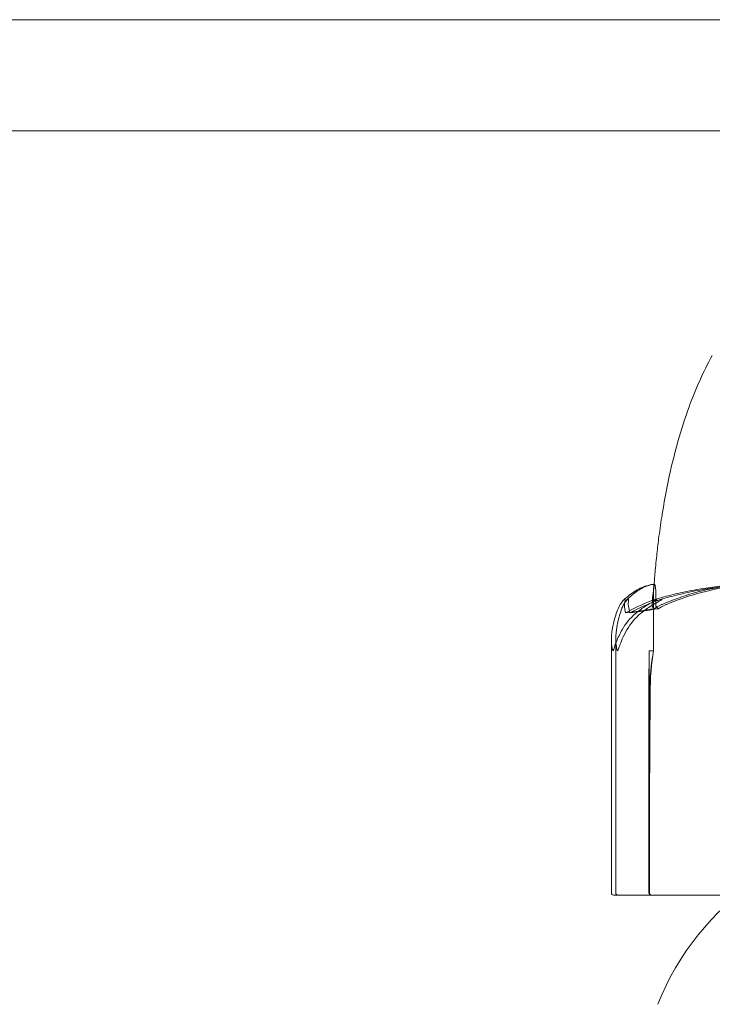
# Model space of a CAD drawing. Units: millimetres. Extents: x -1554 to 2570, y -4200 to 2570.
# Drawn here: x 975 to 1006, y 1066 to 1110 of the extents above; entities that cross this region are included whole.
import ezdxf

# ---------------------------------------------------------------- set-up
doc = ezdxf.new("R2010")
doc.units = ezdxf.units.MM
doc.header["$MEASUREMENT"] = 0

msp = doc.modelspace()

# ---------------------------------------------------------------- linework, layer by layer
at = {"color": 0, "linetype": 'Continuous', "lineweight": 0}
for p, q in [((1092.929, 1110), (824.87, 1110)), ((1105, 1105), (802.552, 1105)), ((1003.552, 1081.6), (1003.552, 1084.4)), ((1001.653, 1070.7), (1001.653, 1082.124)), ((1001.85, 1070.7), (1001.85, 1082.169)), ((1003.352, 1081.6), (1003.552, 1081.6)), ((1003.343, 1079.669), (1003.341, 1074.9)), ((1003.377, 1079.669), (1003.341, 1074.9)), ((1003.362, 1074.9), (1003.361, 1079.669)), ((1003.362, 1074.9), (1003.395, 1079.669)), ((1003.341, 1074.9), (1003.341, 1070.7)), ((1003.362, 1070.7), (1003.362, 1074.9)), ((1002.184, 1070.6), (1001.753, 1070.6)), ((1002.184, 1070.6), (1007.584, 1070.6))]:
    msp.add_line(p, q, dxfattribs=at)
for centre, radius, start, end in [((1014.91, 1061.283), 12, 90, 158.4874), ((1001.753, 1070.7), 0.1, 180, 270), ((1001.95, 1070.7), 0.1, 180, 270)]:
    msp.add_arc(centre, radius, start, end, dxfattribs=at)
at = {"color": 0, "linetype": 'Continuous', "lineweight": 0, "extrusion": (2.08472e-16, -3.23297e-32, -1)}
msp.add_ellipse((1020, 1063.542), major_axis=(-51.125, 0), ratio=0.411894, start_param=1.21705, end_param=1.243813, dxfattribs=at)
at = {"color": 0, "linetype": 'Continuous', "lineweight": 0, "extrusion": (2.10875e-16, -2.60716e-32, -1)}
msp.add_ellipse((1020, 1063.542), major_axis=(-50.543, 0), ratio=0.41664, start_param=1.21705, end_param=1.243813, dxfattribs=at)
at = {"color": 0, "linetype": 'Continuous', "lineweight": 0}
for centre, major_axis, ratio, start_param, end_param in [((1003.391, 1079.571), (0, -3.5), 0.013829, -2.189134, -1.598722), ((1003.312, 1079.571), (0, 3.5), 0.013829, -1.542871, -0.952459), ((1004.322, 1079.571), (0, -3.5), 0.270251, -2.189134, -1.598722)]:
    msp.add_ellipse(centre, major_axis=major_axis, ratio=ratio, start_param=start_param, end_param=end_param, dxfattribs=at)
at = {"color": 0, "linetype": 'Continuous', "lineweight": 0, "extrusion": (1.1775e-45, -5.09766e-31, -1)}
msp.add_ellipse((1004.243, 1079.571), major_axis=(0, 3.5), ratio=0.242593, start_param=-1.542871, end_param=-0.952459, dxfattribs=at)
at = {"color": 0, "linetype": 'Continuous', "lineweight": 0, "extrusion": (2.2593e-16, 7.68382e-33, -1)}
msp.add_ellipse((1003.441, 1070.7), major_axis=(0, -0.1), ratio=0.998159, start_param=0, end_param=1.570796, dxfattribs=at)
at = {"color": 0, "linetype": 'Continuous', "lineweight": 0, "extrusion": (2.25143e-16, 1.99629e-29, -1)}
msp.add_ellipse((1003.463, 1070.7), major_axis=(0.1, 0), ratio=0.998353, start_param=1.570796, end_param=3.141593, dxfattribs=at)
at = {"color": 0, "linetype": 'Continuous', "lineweight": 0}
for points, knots in [([(1003.569, 1084.504), (1003.566, 1084.48), (1003.563, 1084.455), (1003.558, 1084.413), (1003.555, 1084.395), (1003.552, 1084.369), (1003.551, 1084.361), (1003.55, 1084.347), (1003.549, 1084.34), (1003.547, 1084.327), (1003.546, 1084.321), (1003.545, 1084.311), (1003.545, 1084.308), (1003.544, 1084.301), (1003.544, 1084.299), (1003.543, 1084.294), (1003.543, 1084.293), (1003.543, 1084.293), (1003.543, 1084.293), (1003.543, 1084.293), (1003.544, 1084.298), (1003.546, 1084.319), (1003.549, 1084.344), (1003.56, 1084.456), (1003.571, 1084.569), (1003.601, 1084.913), (1003.619, 1085.123), (1003.662, 1085.573), (1003.677, 1085.723), (1003.719, 1086.113), (1003.748, 1086.366), (1003.821, 1086.945), (1003.867, 1087.278), (1004.013, 1088.216), (1004.126, 1088.831), (1004.489, 1090.499), (1004.779, 1091.552), (1005.443, 1093.367), (1005.786, 1094.147), (1006.198, 1094.887)], [0, 0, 0, 0, 0.073515, 0.073515, 0.128765, 0.128765, 0.154109, 0.154109, 0.175959, 0.175959, 0.20589, 0.20589, 0.235532, 0.235532, 0.275603, 0.275603, 0.356947, 0.356947, 0.360769, 0.360769, 0.57274, 0.57274, 1.219635, 1.219635, 3.164474, 3.164474, 4.67159, 4.67159, 5.29005, 5.29005, 6.142204, 6.142204, 7.177816, 7.177816, 9.057, 9.057, 12.317335, 12.317335, 14.857721, 14.857721, 14.857721, 14.857721]), ([(1002.209, 1083.881), (1002.296, 1083.964), (1002.384, 1084.04), (1002.562, 1084.179), (1002.653, 1084.242), (1002.835, 1084.353), (1002.928, 1084.401), (1003.115, 1084.482), (1003.209, 1084.515), (1003.4, 1084.565), (1003.496, 1084.583), (1003.592, 1084.592)], [1.3177989, 1.3177989, 1.3177989, 1.3177989, 1.3631827, 1.3631827, 1.4085665, 1.4085665, 1.4539503, 1.4539503, 1.4993341, 1.4993341, 1.5447179, 1.5447179, 1.5447179, 1.5447179]), ([(1003.607, 1084.592), (1003.517, 1084.583), (1003.428, 1084.565), (1003.253, 1084.513), (1003.166, 1084.479), (1002.994, 1084.396), (1002.909, 1084.346), (1002.743, 1084.234), (1002.661, 1084.17), (1002.499, 1084.029), (1002.419, 1083.951), (1002.34, 1083.867)], [-1.5450672, -1.5450672, -1.5450672, -1.5450672, -1.4993954, -1.4993954, -1.4537235, -1.4537235, -1.4080517, -1.4080517, -1.3623799, -1.3623799, -1.316708, -1.316708, -1.316708, -1.316708]), ([(1003.591, 1084.591), (1003.572, 1084.55), (1003.557, 1084.373), (1003.514, 1083.955), (1003.501, 1083.834), (1003.485, 1083.687), (1003.485, 1083.679), (1003.484, 1083.671)], [-0.4421286, -0.4421286, -0.4421286, -0.4421286, -0.1182977, -0.1182977, -0.0078038, -0.0078038, 0, 0, 0, 0]), ([(1003.595, 1084.522), (1003.583, 1084.507), (1003.573, 1084.491), (1003.557, 1084.45), (1003.552, 1084.425), (1003.552, 1084.4)], [-0.01326086, -0.01326086, -0.01326086, -0.01326086, -0.0075834, -0.0075834, 0, 0, 0, 0]), ([(1003.595, 1084.522), (1003.595, 1084.539), (1003.595, 1084.554), (1003.594, 1084.586), (1003.593, 1084.596), (1003.591, 1084.591)], [0.00423663, 0.00423663, 0.00423663, 0.00423663, 0.01823074, 0.01823074, 0.04341037, 0.04341037, 0.04341037, 0.04341037]), ([(1003.608, 1084.591), (1003.606, 1084.595), (1003.604, 1084.59), (1003.599, 1084.562), (1003.597, 1084.544), (1003.595, 1084.522)], [0, 0, 0, 0, 0.03830031, 0.03830031, 0.06712735, 0.06712735, 0.06712735, 0.06712735]), ([(1003.655, 1083.671), (1003.655, 1083.686), (1003.655, 1083.705), (1003.656, 1083.762), (1003.656, 1083.797), (1003.657, 1083.94), (1003.656, 1084.037), (1003.648, 1084.381), (1003.629, 1084.536), (1003.61, 1084.586), (1003.609, 1084.589), (1003.608, 1084.591)], [-0.9823146, -0.9823146, -0.9823146, -0.9823146, -0.9655303, -0.9655303, -0.9355677, -0.9355677, -0.8408895, -0.8408895, -0.5554016, -0.5554016, -0.5395267, -0.5395267, -0.5395267, -0.5395267]), ([(1007.821, 1084.591), (1007.537, 1084.582), (1007.253, 1084.565), (1006.685, 1084.517), (1006.402, 1084.486), (1005.837, 1084.408), (1005.556, 1084.362), (1004.995, 1084.255), (1004.715, 1084.194), (1004.159, 1084.058), (1003.883, 1083.983), (1003.608, 1083.901)], [-1.5420294, -1.5420294, -1.5420294, -1.5420294, -1.4961586, -1.4961586, -1.4502878, -1.4502878, -1.404417, -1.404417, -1.3585462, -1.3585462, -1.3126754, -1.3126754, -1.3126754, -1.3126754]), ([(1003.843, 1083.899), (1004.123, 1083.982), (1004.404, 1084.057), (1004.97, 1084.193), (1005.254, 1084.254), (1005.825, 1084.361), (1006.111, 1084.408), (1006.686, 1084.485), (1006.974, 1084.517), (1007.551, 1084.565), (1007.84, 1084.582), (1008.129, 1084.591)], [1.3123605, 1.3123605, 1.3123605, 1.3123605, 1.3582842, 1.3582842, 1.404208, 1.404208, 1.4501317, 1.4501317, 1.4960555, 1.4960555, 1.5419792, 1.5419792, 1.5419792, 1.5419792]), ([(1003.908, 1083.671), (1003.943, 1083.686), (1003.986, 1083.705), (1004.122, 1083.762), (1004.21, 1083.797), (1004.574, 1083.94), (1004.851, 1084.037), (1005.97, 1084.381), (1006.815, 1084.536), (1007.713, 1084.586), (1007.76, 1084.589), (1007.808, 1084.591)], [-1.0002443, -1.0002443, -1.0002443, -1.0002443, -0.9831684, -0.9831684, -0.9526565, -0.9526565, -0.8562437, -0.8562437, -0.5655315, -0.5655315, -0.5493331, -0.5493331, -0.5493331, -0.5493331]), ([(1003.908, 1083.671), (1003.943, 1083.686), (1003.986, 1083.705), (1004.122, 1083.762), (1004.21, 1083.797), (1004.574, 1083.94), (1004.851, 1084.037), (1005.97, 1084.381), (1006.815, 1084.536), (1007.713, 1084.586), (1007.76, 1084.589), (1007.807, 1084.591)], [-0.9823146, -0.9823146, -0.9823146, -0.9823146, -0.9655303, -0.9655303, -0.9355677, -0.9355677, -0.8408895, -0.8408895, -0.5554016, -0.5554016, -0.5395267, -0.5395267, -0.5395267, -0.5395267]), ([(1008.116, 1084.591), (1007.125, 1084.55), (1006.142, 1084.373), (1004.832, 1083.955), (1004.5, 1083.834), (1004.147, 1083.687), (1004.126, 1083.679), (1004.108, 1083.671)], [-0.4421286, -0.4421286, -0.4421286, -0.4421286, -0.1182977, -0.1182977, -0.0078038, -0.0078038, 0, 0, 0, 0]), ([(1001.688, 1082.54), (1001.735, 1082.818), (1001.805, 1083.077), (1001.911, 1083.379), (1001.956, 1083.486), (1002.002, 1083.583)], [3.7382233, 3.7382233, 3.7382233, 3.7382233, 3.8335399, 3.8335399, 3.8901312, 3.8901312, 3.8901312, 3.8901312]), ([(1002.161, 1083.583), (1002.119, 1083.486), (1002.079, 1083.379), (1001.984, 1083.077), (1001.921, 1082.818), (1001.878, 1082.54)], [0.9513258, 0.9513258, 0.9513258, 0.9513258, 1.0079171, 1.0079171, 1.1032338, 1.1032338, 1.1032338, 1.1032338]), ([(1002.002, 1083.583), (1002.067, 1083.716), (1002.149, 1083.821), (1002.212, 1083.884), (1002.222, 1083.893), (1002.233, 1083.902), (1002.237, 1083.905), (1002.243, 1083.909), (1002.245, 1083.911), (1002.25, 1083.913), (1002.252, 1083.915), (1002.256, 1083.917), (1002.258, 1083.918), (1002.262, 1083.919), (1002.265, 1083.92), (1002.271, 1083.92), (1002.273, 1083.918), (1002.277, 1083.913), (1002.277, 1083.908), (1002.278, 1083.894), (1002.276, 1083.882), (1002.272, 1083.865), (1002.27, 1083.859), (1002.269, 1083.852)], [0, 0, 0, 0, 0.0839151, 0.0839151, 0.0989446, 0.0989446, 0.1046848, 0.1046848, 0.1084776, 0.1084776, 0.1119224, 0.1119224, 0.1162276, 0.1162276, 0.1241078, 0.1241078, 0.1430125, 0.1430125, 0.1685672, 0.1685672, 0.220379, 0.220379, 0.2465121, 0.2465121, 0.2465121, 0.2465121]), ([(1003.158, 1083.583), (1003.005, 1083.486), (1002.861, 1083.379), (1002.514, 1083.077), (1002.287, 1082.818), (1002.132, 1082.54)], [0.9513258, 0.9513258, 0.9513258, 0.9513258, 1.0079171, 1.0079171, 1.1032338, 1.1032338, 1.1032338, 1.1032338]), ([(1002.423, 1083.852), (1002.425, 1083.872), (1002.432, 1083.912), (1002.414, 1083.92), (1002.411, 1083.92), (1002.404, 1083.918), (1002.402, 1083.918), (1002.397, 1083.915), (1002.395, 1083.914), (1002.391, 1083.912), (1002.388, 1083.91), (1002.383, 1083.907), (1002.381, 1083.905), (1002.374, 1083.899), (1002.369, 1083.895), (1002.356, 1083.883), (1002.346, 1083.874), (1002.313, 1083.838), (1002.284, 1083.801), (1002.219, 1083.702), (1002.187, 1083.642), (1002.161, 1083.583)], [0, 0, 0, 0, 0.02163494, 0.02163494, 0.02503799, 0.02503799, 0.02658143, 0.02658143, 0.02759534, 0.02759534, 0.02851464, 0.02851464, 0.02967905, 0.02967905, 0.03180712, 0.03180712, 0.03715407, 0.03715407, 0.05318117, 0.05318117, 0.07430463, 0.07430463, 0.07430463, 0.07430463]), ([(1002.353, 1082.54), (1002.511, 1082.818), (1002.742, 1083.077), (1003.094, 1083.379), (1003.241, 1083.486), (1003.396, 1083.583)], [3.7382233, 3.7382233, 3.7382233, 3.7382233, 3.8335399, 3.8335399, 3.8901312, 3.8901312, 3.8901312, 3.8901312]), ([(1003.466, 1083.852), (1003.518, 1083.872), (1003.636, 1083.913), (1003.69, 1083.92), (1003.696, 1083.92), (1003.699, 1083.918), (1003.7, 1083.917), (1003.7, 1083.915), (1003.699, 1083.914), (1003.697, 1083.911), (1003.696, 1083.909), (1003.692, 1083.906), (1003.689, 1083.903), (1003.681, 1083.897), (1003.674, 1083.893), (1003.652, 1083.878), (1003.632, 1083.866), (1003.518, 1083.798), (1003.347, 1083.703), (1003.158, 1083.583)], [0, 0, 0, 0, 0.02174223, 0.02174223, 0.02601827, 0.02601827, 0.02789892, 0.02789892, 0.02921621, 0.02921621, 0.03047758, 0.03047758, 0.03220078, 0.03220078, 0.03557757, 0.03557757, 0.0447634, 0.0447634, 0.09044833, 0.09044833, 0.09044833, 0.09044833]), ([(1003.396, 1083.583), (1003.609, 1083.716), (1003.803, 1083.821), (1003.906, 1083.884), (1003.919, 1083.892), (1003.932, 1083.902), (1003.935, 1083.905), (1003.94, 1083.909), (1003.941, 1083.911), (1003.943, 1083.913), (1003.944, 1083.915), (1003.944, 1083.917), (1003.943, 1083.918), (1003.941, 1083.919), (1003.938, 1083.92), (1003.928, 1083.92), (1003.916, 1083.918), (1003.886, 1083.911), (1003.864, 1083.905), (1003.8, 1083.886), (1003.749, 1083.869), (1003.703, 1083.852)], [0, 0, 0, 0, 0.083782, 0.083782, 0.0989561, 0.0989561, 0.1046942, 0.1046942, 0.1084847, 0.1084847, 0.1119261, 0.1119261, 0.1162251, 0.1162251, 0.1240905, 0.1240905, 0.1441922, 0.1441922, 0.1755415, 0.1755415, 0.2440323, 0.2440323, 0.2440323, 0.2440323]), ([(1003.579, 1083.484), (1003.579, 1083.484), (1003.58, 1083.485), (1003.656, 1083.547), (1003.767, 1083.61), (1003.908, 1083.671)], [-0.06235471, -0.06235471, -0.06235471, -0.06235471, -0.06220607, -0.06220607, 0, 0, 0, 0]), ([(1003.766, 1083.484), (1003.766, 1083.484), (1003.766, 1083.485), (1003.691, 1083.547), (1003.654, 1083.61), (1003.655, 1083.671)], [-0.06235471, -0.06235471, -0.06235471, -0.06235471, -0.06220607, -0.06220607, 0, 0, 0, 0]), ([(1001.724, 1081.6), (1001.724, 1081.6), (1001.723, 1081.6), (1001.721, 1081.6), (1001.719, 1081.602), (1001.715, 1081.606), (1001.713, 1081.611), (1001.707, 1081.625), (1001.703, 1081.637), (1001.689, 1081.693), (1001.679, 1081.753), (1001.653, 1081.966), (1001.634, 1082.23), (1001.688, 1082.54)], [0.147991, 0.147991, 0.147991, 0.147991, 0.1486329, 0.1486329, 0.1554168, 0.1554168, 0.164256, 0.164256, 0.1782573, 0.1782573, 0.2096136, 0.2096136, 0.2752791, 0.2752791, 0.2752791, 0.2752791]), ([(1002.132, 1082.54), (1002.034, 1082.365), (1001.949, 1082.186), (1001.805, 1081.822), (1001.762, 1081.665), (1001.736, 1081.61), (1001.733, 1081.606), (1001.728, 1081.601), (1001.726, 1081.6), (1001.724, 1081.6)], [0.0028299, 0.0028299, 0.0028299, 0.0028299, 0.0656731, 0.0656731, 0.1317715, 0.1317715, 0.1413403, 0.1413403, 0.147991, 0.147991, 0.147991, 0.147991]), ([(1001.878, 1082.54), (1001.85, 1082.359), (1001.844, 1082.173), (1001.869, 1081.812), (1001.897, 1081.662), (1001.92, 1081.61), (1001.923, 1081.606), (1001.928, 1081.601), (1001.93, 1081.6), (1001.932, 1081.6)], [0.0003075, 0.0003075, 0.0003075, 0.0003075, 0.0653858, 0.0653858, 0.1281779, 0.1281779, 0.1373797, 0.1373797, 0.1437063, 0.1437063, 0.1437063, 0.1437063]), ([(1001.932, 1081.6), (1001.932, 1081.6), (1001.932, 1081.6), (1001.935, 1081.6), (1001.937, 1081.602), (1001.942, 1081.607), (1001.945, 1081.611), (1001.952, 1081.625), (1001.958, 1081.638), (1001.979, 1081.695), (1002, 1081.757), (1002.079, 1081.977), (1002.18, 1082.236), (1002.353, 1082.54)], [0.1437063, 0.1437063, 0.1437063, 0.1437063, 0.1444549, 0.1444549, 0.1510723, 0.1510723, 0.1597674, 0.1597674, 0.173602, 0.173602, 0.2046621, 0.2046621, 0.2689484, 0.2689484, 0.2689484, 0.2689484])]:
    msp.add_open_spline(points, degree=3, knots=knots, dxfattribs=at)
for points in [[(1003.483, 1083.666), (1003.502, 1083.946), (1003.533, 1084.226), (1003.569, 1084.504)], [(1002.269, 1083.852), (1002.228, 1083.693), (1002.235, 1083.506), (1002.29, 1083.296)], [(1002.29, 1083.296), (1002.666, 1083.521), (1003.069, 1083.705), (1003.466, 1083.852)], [(1002.491, 1083.296), (1002.416, 1083.521), (1002.4, 1083.705), (1002.423, 1083.852)], [(1003.703, 1083.852), (1003.293, 1083.704), (1002.879, 1083.52), (1002.491, 1083.296)], [(1003.484, 1083.671), (1003.477, 1083.61), (1003.509, 1083.547), (1003.579, 1083.484)], [(1004.108, 1083.671), (1003.963, 1083.61), (1003.847, 1083.547), (1003.766, 1083.484)]]:
    msp.add_open_spline(points, degree=3, dxfattribs=at)

doc.saveas('drawing.dxf')
